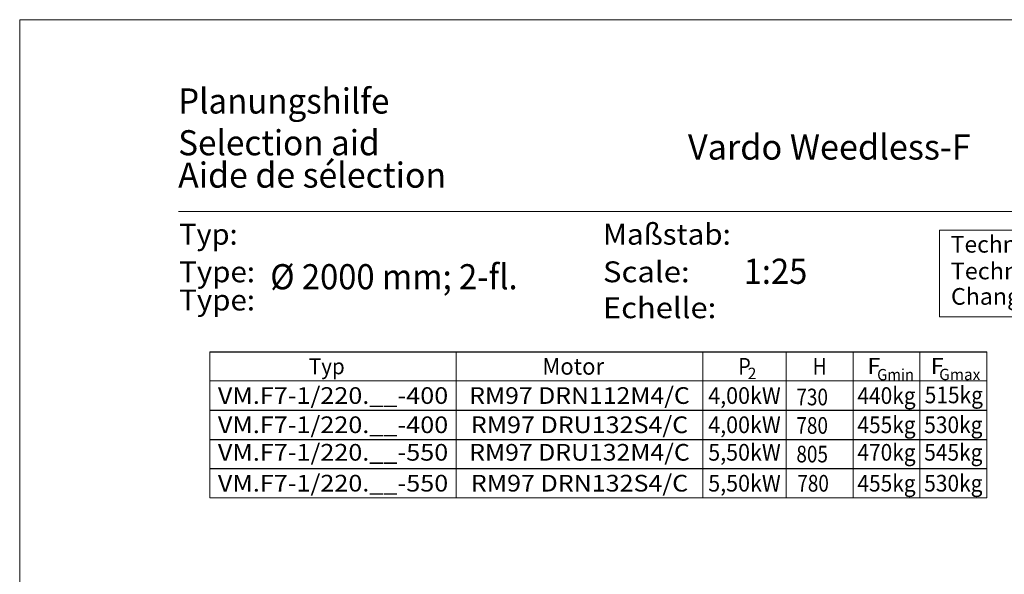
# Model space of a CAD drawing. Units: millimetres. Extents: x 0 to 210, y 0 to 297.
# Drawn here: x 0 to 118, y 231 to 297 of the extents above; entities that cross this region are included whole.
import ezdxf
from ezdxf.enums import TextEntityAlignment as Align

# ---------------------------------------------------------------- set-up
doc = ezdxf.new("R2010")
doc.units = ezdxf.units.MM
doc.header["$LTSCALE"] = 5
doc.linetypes.add('AUSGEZOGEN', pattern=[0])
for name, color, linetype, true_color in [('1', 96, 'Continuous', 0x008000), ('2', 96, 'Continuous', 0x008000), ('6', 136, 'Continuous', 0x008080)]:
    doc.layers.add(name, color=color, linetype=linetype, true_color=true_color)
doc.styles.add('Arial', font='arial.ttf')

# ---------------------------------------------------------------- blocks, each defined once
blk = doc.blocks.new('Planungshilfe_DE-EN-FR_001_nNn00')
at = {"color": 96, "linetype": 'AUSGEZOGEN', "lineweight": 18, "true_color": 0x008000}
for p, q in [((210, 297), (0, 297)), ((0, 297), (0, 0))]:
    blk.add_line(p, q, dxfattribs=at)
at = {"color": 136, "linetype": 'AUSGEZOGEN', "lineweight": 18, "true_color": 0x008080}
blk.add_line((201, 274), (19, 274), dxfattribs=at)
at = {"color": 1, "linetype": 'AUSGEZOGEN', "lineweight": 18, "true_color": 0xff0000}
for p, q in [((110.09, 271.79), (160.63, 271.79)), ((110.09, 261.4), (110.09, 271.79)), ((160.63, 261.4), (110.09, 261.4))]:
    blk.add_line(p, q, dxfattribs=at)
at = {"color": 136, "linetype": 'AUSGEZOGEN', "lineweight": 18, "true_color": 0x008080, "style": 'Arial'}
for s, height, width, p, p2 in [('Planungshilfe', 3.0125, 1.001602, (18.97, 285.75), (44.25, 285.75)), ('Selection aid', 3.0125, 1.001548, (18.97, 280.75), (43.08, 280.75)), ('Typ:', 2.5, 1.031308, (19.09, 270.04), (26.09, 270.04)), ('Maßstab:', 2.5, 1.051908, (69.82, 270.04), (85.12, 270.04)), ('Type:', 2.5, 1.039817, (19.09, 265.54), (28.17, 265.54)), ('Scale:', 2.5, 1.068574, (69.82, 265.54), (80.19, 265.54))]:
    blk.add_text(s, height=height, dxfattribs=dict(at, width=width)).set_placement(p, p2, align=Align.FIT)
at = {"color": 1, "linetype": 'AUSGEZOGEN', "lineweight": 18, "true_color": 0xff0000, "style": 'Arial'}
for s, width, p, p2 in [('Technische Änderungen vorbehalten !', 1.027304, (111.45, 269.09), (159.91, 269.09)), ('Technical changes reserved !', 1.032856, (111.45, 265.89), (149.11, 265.89))]:
    blk.add_text(s, height=2, dxfattribs=dict(at, width=width)).set_placement(p, p2, align=Align.FIT)
at = {"color": 18, "linetype": 'AUSGEZOGEN', "lineweight": 25, "true_color": 0x000000, "style": 'Arial', "width": 0.932227}
blk.add_text('1:25', height=3.013, dxfattribs=at).set_placement((86.66, 265.35), (94.28, 265.35), align=Align.FIT)

msp = doc.modelspace()

# ---------------------------------------------------------------- linework, layer by layer
at = {"layer": '1', "color": 96, "linetype": 'AUSGEZOGEN', "lineweight": 18, "true_color": 0x008000}
for p, q in [((22.759, 257.215), (22.759, 239.715)), ((81.759, 257.215), (81.759, 239.715)), ((91.759, 257.215), (91.759, 239.715)), ((99.759, 257.215), (99.759, 239.715)), ((107.759, 257.215), (107.759, 239.715)), ((115.759, 257.215), (115.759, 239.715)), ((22.759, 253.715), (115.759, 253.715))]:
    msp.add_line(p, q, dxfattribs=at)
at = {"layer": '1', "color": 96, "linetype": 'AUSGEZOGEN', "lineweight": 25, "true_color": 0x008000}
for p, q in [((22.759, 257.215), (115.759, 257.215)), ((22.759, 250.215), (115.759, 250.215)), ((22.759, 246.715), (115.759, 246.715)), ((22.759, 243.215), (115.759, 243.215))]:
    msp.add_line(p, q, dxfattribs=at)
at = {"layer": '2', "color": 96, "linetype": 'AUSGEZOGEN', "lineweight": 18, "true_color": 0x008000}
for p, q in [((52.259, 257.215), (52.259, 239.715)), ((22.759, 239.715), (115.759, 239.715))]:
    msp.add_line(p, q, dxfattribs=at)

# ---------------------------------------------------------------- block references
msp.add_blockref('Planungshilfe_DE-EN-FR_001_nNn00', (0, 0))

# ---------------------------------------------------------------- texts
at = {"color": 18, "linetype": 'AUSGEZOGEN', "lineweight": 18, "true_color": 0x000000, "style": 'Arial'}
for s, width, p, p2 in [('Vardo Weedless-F                 VM.F7-1 %%c 2000 mm', 0.926138, (79.994, 280.233), (167.003, 280.233)), (' %%c 2000 mm; 2-fl.', 0.938657, (29.112, 264.696), (59.603, 264.696))]:
    msp.add_text(s, height=3.0125, dxfattribs=dict(at, width=width)).set_placement(p, p2, align=Align.FIT)
at = {"layer": '1', "color": 96, "linetype": 'AUSGEZOGEN', "lineweight": 18, "true_color": 0x008000, "style": 'Arial'}
for s, height, width, p, p2 in [('Typ', 1.8996, 0.972067, (34.61, 254.516), (38.907, 254.516)), ('Motor', 2, 1.035594, (62.564, 254.465), (69.954, 254.465)), ('P', 2, 0.810956, (86.004, 254.465), (87.514, 254.465)), ('H', 2, 0.813492, (94.939, 254.465), (96.579, 254.465)), ('2', 1.357, 0.974227, (87.152, 253.94), (88.177, 253.94)), ('Gmin', 1.3568, 0.973313, (102.64, 253.79), (107.044, 253.79)), ('Gmax', 1.3568, 0.973408, (110.068, 253.815), (114.985, 253.815)), ('VM.F7-1/220.__-400', 2, 1.076869, (23.724, 250.965), (51.294, 250.965)), ('RM97 DRN112M4/C', 2, 1.031411, (53.809, 250.965), (80.209, 250.965)), ('440kg', 2, 0.916623, (100.274, 250.965), (107.244, 250.965)), ('515kg', 2, 0.916623, (108.331, 251.04), (115.301, 251.04))]:
    msp.add_text(s, height=height, dxfattribs=dict(at, width=width)).set_placement(p, p2, align=Align.FIT)
at = {"layer": '1', "color": 96, "linetype": 'AUSGEZOGEN', "lineweight": 25, "true_color": 0x008000, "style": 'Arial'}
for s, height, width, p, p2 in [('F', 1.9, 0.970692, (101.452, 254.562), (103.025, 254.562)), ('F', 1.9, 0.970692, (109.046, 254.562), (110.619, 254.562)), ('4,00kW', 2, 0.91716, (82.419, 250.965), (91.099, 250.965)), ('VM.F7-1/220.__-400', 2, 1.076869, (23.724, 247.465), (51.294, 247.465)), ('RM97 DRU132S4/C', 2, 1.035333, (53.999, 247.465), (80.019, 247.465)), ('4,00kW', 2, 0.91716, (82.419, 247.465), (91.099, 247.465)), ('455kg', 2, 0.916623, (100.274, 247.465), (107.244, 247.465)), ('530kg', 2, 0.916623, (108.274, 247.465), (115.244, 247.465)), ('VM.F7-1/220.__-550', 2, 1.076869, (23.724, 240.465), (51.294, 240.465)), ('RM97 DRN132S4/C', 2, 1.035333, (53.999, 240.465), (80.019, 240.465)), ('5,50kW', 2, 0.91716, (82.419, 240.465), (91.099, 240.465)), ('455kg', 2, 0.916623, (100.274, 240.465), (107.244, 240.465)), ('530kg', 2, 0.916623, (108.274, 240.465), (115.244, 240.465))]:
    msp.add_text(s, height=height, dxfattribs=dict(at, width=width)).set_placement(p, p2, align=Align.FIT)
at = {"layer": '2', "color": 96, "linetype": 'AUSGEZOGEN', "lineweight": 18, "true_color": 0x008000, "style": 'Arial'}
for s, width, p, p2 in [('VM.F7-1/220.__-550', 1.076869, (23.724, 244.164), (51.294, 244.164)), ('RM97 DRU132M4/C', 1.031411, (53.809, 244.164), (80.209, 244.164)), ('5,50kW', 0.91716, (82.419, 244.164), (91.099, 244.164)), ('470kg', 0.916623, (100.274, 244.164), (107.244, 244.164)), ('545kg', 0.916623, (108.274, 244.164), (115.244, 244.164))]:
    msp.add_text(s, height=2, dxfattribs=dict(at, width=width)).set_placement(p, p2, align=Align.FIT)
at = {"layer": '6', "color": 136, "linetype": 'AUSGEZOGEN', "lineweight": 18, "true_color": 0x008080, "style": 'Arial'}
for s, height, width, p, p2 in [('Aide de sélection', 3.0125, 1.001642, (18.97, 276.871), (51.043, 276.871)), ('Type:', 2.5, 1.039817, (19.094, 262.158), (28.169, 262.158)), ('Echelle:', 2.5, 1.092649, (69.816, 261.233), (83.379, 261.233))]:
    msp.add_text(s, height=height, dxfattribs=dict(at, width=width)).set_placement(p, p2, align=Align.FIT)
at = {"layer": '6', "color": 1, "linetype": 'AUSGEZOGEN', "lineweight": 18, "true_color": 0xff0000, "style": 'Arial', "width": 1.026048}
msp.add_text('Changements techniques réservés !', height=2, dxfattribs=at).set_placement((111.479, 262.844), (157.329, 262.844), align=Align.FIT)
at = {"layer": '6', "color": 96, "linetype": 'AUSGEZOGEN', "lineweight": 18, "true_color": 0x008000, "style": 'Arial', "width": 0.811856}
for s, p, p2 in [('730', (92.971, 250.792), (96.751, 250.792)), ('780', (92.971, 247.382), (96.751, 247.382)), ('805', (92.971, 243.952), (96.751, 243.952)), ('780', (93.081, 240.453), (96.861, 240.453))]:
    msp.add_text(s, height=2, dxfattribs=at).set_placement(p, p2, align=Align.FIT)

doc.saveas('drawing.dxf')
